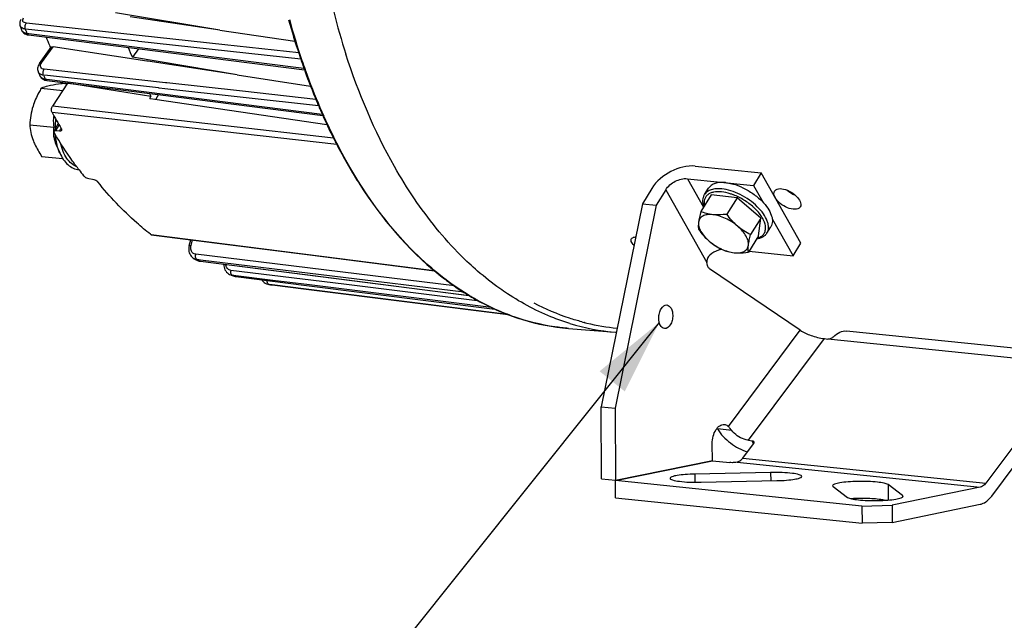
# Model space of a CAD drawing. Units: millimetres. Extents: x 0 to 594, y 0 to 420.
# Drawn here: x 130 to 176, y 44 to 72 of the extents above; entities that cross this region are included whole.
import ezdxf

# ---------------------------------------------------------------- set-up
doc = ezdxf.new("R2010")
doc.units = ezdxf.units.MM
doc.header["$LTSCALE"] = 32.67
doc.layers.get('0').update_dxf_attribs({"linetype": 'CONTINUOUS'})
doc.layers.add('SOLIDES', color=7, linetype='CONTINUOUS')
doc.styles.get("Standard").update_dxf_attribs({"font": 'txt', "width": 0.85})
doc.dimstyles.get("Standard").update_dxf_attribs({"dimtxt": 3.5, "dimasz": 3.5, "dimexe": 1.5, "dimexo": 1, "dimtad": 1, "dimdec": 4, "dimtxsty": 'STANDARD', "dimblk": '_FILLED', "dimblk1": '_FILLED', "dimblk2": '_FILLED', "dimcen": 0.09, "dimclrt": 5, "dimadec": 0, "dimazin": 0, "dimtol": 1, "dimtp": 0.0001, "dimtm": 0.0001, "dimtfac": 1, "dimtdec": 4, "dimtofl": 0, "dimtmove": 0, "dimatfit": 3, "dimldrblk": '_FILLED', "dimfxl": 1, "dimtolj": 1, "dimarcsym": 0})

# ---------------------------------------------------------------- blocks, each defined once
blk = doc.blocks.new('_FILLED')
at = {"color": 0, "linetype": 'BYBLOCK'}
blk.add_solid([(0, 0), (-1, 0.214), (-1, -0.214)], dxfattribs=at)

msp = doc.modelspace()

# ---------------------------------------------------------------- linework, layer by layer
at = {"color": 7, "linetype": 'CONTINUOUS'}
for p, q in [((139.252177, 71.892351), (134.408263, 72.690826)), ((139.252177, 71.892351), (135.082966, 72.506448)), ((129.978422, 72.086254), (129.978246, 72.086755)), ((130.044697, 71.898396), (130.044881, 71.897879)), ((130.044728, 71.898319), (130.059229, 71.864091)), ((130.059229, 71.864091), (130.085346, 71.820677)), ((139.252177, 71.892351), (142.739538, 71.378711)), ((130.373892, 71.665473), (135.524087, 71.016274)), ((130.882702, 70.342698), (131.426819, 71.094899)), ((131.395153, 71.068899), (131.39072, 71.079082)), ((131.399986, 71.057813), (131.395153, 71.068899)), ((134.349574, 70.685618), (131.515414, 71.121273)), ((135.471349, 71.022922), (135.19008, 70.634089)), ((135.524087, 71.016274), (143.183652, 70.050902)), ((135.868533, 70.452137), (134.349574, 70.685618)), ((140.048734, 69.809618), (135.19008, 70.634089)), ((135.914635, 70.445051), (135.868533, 70.452137)), ((140.048734, 69.809618), (135.914635, 70.445051)), ((130.820003, 69.945821), (130.819786, 69.94631)), ((143.181384, 70.043124), (143.191637, 70.014477)), ((143.191637, 70.014477), (143.196669, 70.000452)), ((130.897742, 69.771043), (130.912942, 69.741189)), ((130.897756, 69.77101), (130.897924, 69.770636)), ((131.175211, 69.560915), (131.221073, 69.553109)), ((131.221076, 69.553087), (136.491282, 68.884466)), ((140.048734, 69.809618), (143.464007, 69.284699)), ((130.963742, 69.19345), (131.968579, 69.089493)), ((132.186765, 69.421052), (131.483916, 68.352991)), ((132.057361, 69.417469), (132.176309, 69.405163)), ((132.186765, 69.421052), (132.181399, 69.431205)), ((136.054361, 68.812733), (132.186765, 69.421052)), ((135.995785, 68.723719), (136.054361, 68.812733)), ((135.995785, 68.723719), (136.040347, 68.717183)), ((136.040347, 68.717183), (136.240388, 68.687842)), ((136.240388, 68.687842), (144.222247, 67.517228)), ((136.405734, 68.895318), (136.274385, 68.682856)), ((136.491282, 68.884466), (144.034561, 67.927617)), ((143.869848, 68.290643), (143.891981, 68.239375)), ((144.04465, 67.893178), (144.050056, 67.88115)), ((144.050056, 67.88115), (144.05494, 67.870297)), ((130.424325, 67.49886), (131.539137, 67.383525)), ((131.557214, 67.186419), (131.751267, 67.55329)), ((131.812756, 67.201751), (131.644818, 67.21757)), ((131.645891, 66.596772), (131.817473, 66.198784)), ((130.978528, 66.028288), (131.961533, 65.92659)), ((161.316542, 65.577555), (164.379227, 65.260698)), ((133.169097, 65.000089), (133.343338, 64.975099)), ((160.956157, 64.994615), (164.018842, 64.677758)), ((164.379227, 65.260698), (164.018842, 64.677758)), ((166.222573, 61.997831), (164.379227, 65.260698)), ((159.30622, 64.545088), (158.863511, 63.828984)), ((159.950996, 64.478381), (159.508287, 63.762277)), ((161.755963, 64.258039), (161.936155, 64.549509)), ((164.018842, 64.677758), (164.451669, 63.911619)), ((162.052737, 64.237512), (161.57798, 63.469569)), ((163.262586, 64.112344), (162.052737, 64.237512)), ((163.262586, 64.112344), (162.787829, 63.344401)), ((164.366751, 63.166067), (163.262586, 64.112344)), ((158.863511, 63.828984), (156.954341, 54.405918)), ((159.508287, 63.762277), (157.599117, 54.339211)), ((158.863511, 63.828984), (159.508287, 63.762277)), ((164.366751, 63.166067), (163.891994, 62.398124)), ((164.261066, 62.344957), (164.366751, 63.166067)), ((164.891718, 63.132699), (165.862188, 61.41489)), ((164.647936, 62.470165), (164.828128, 62.761636)), ((136.068863, 62.394847), (143.434258, 61.453928)), ((137.82984, 61.885923), (137.898157, 62.161137)), ((164.261066, 62.344957), (163.786309, 61.577015)), ((165.862188, 61.41489), (166.222573, 61.997831)), ((138.006972, 61.310831), (138.059899, 61.277183)), ((138.072748, 61.270176), (138.058557, 61.277904)), ((138.059903, 61.277174), (138.058558, 61.277904)), ((138.102214, 61.254209), (138.072748, 61.270176)), ((143.434258, 61.453928), (149.217183, 60.715323)), ((163.816896, 61.62649), (165.862188, 61.41489)), ((138.190224, 61.207166), (138.190492, 61.207024)), ((138.190498, 61.207028), (138.24294, 61.183458)), ((138.24294, 61.183458), (138.301923, 61.165785)), ((138.301923, 61.165785), (138.346595, 61.157902)), ((138.346591, 61.157868), (150.826378, 59.571853)), ((139.427471, 61.020478), (139.432843, 60.952622)), ((166.19288, 57.956598), (161.987234, 60.811772)), ((139.705749, 60.546786), (139.763029, 60.522827)), ((139.776248, 60.518279), (139.761169, 60.523467)), ((139.762992, 60.522843), (139.761172, 60.523466)), ((139.89933, 60.476875), (139.884198, 60.481875)), ((139.89912, 60.476944), (139.899326, 60.476876)), ((139.899151, 60.47693), (139.911317, 60.4731)), ((139.911317, 60.4731), (139.96467, 60.460531)), ((139.96467, 60.460531), (139.986256, 60.457299)), ((139.986283, 60.457261), (143.280928, 60.040927)), ((149.389227, 60.569289), (149.419704, 60.54485)), ((141.476199, 60.093443), (141.527896, 60.082062)), ((141.52949, 60.081781), (141.528166, 60.081992)), ((141.541664, 60.079873), (141.529487, 60.081782)), ((141.6702, 60.060683), (141.680367, 60.059301)), ((141.670465, 60.060614), (141.672409, 60.060332)), ((141.679165, 60.059426), (143.258346, 59.861419)), ((143.280928, 60.040927), (152.022342, 58.936511)), ((143.258346, 59.861419), (152.632229, 58.686278)), ((151.216484, 59.338634), (151.23808, 59.326773)), ((155.436046, 58.042709), (157.618076, 57.864369)), ((157.621548, 57.864114), (157.654509, 57.861487)), ((179.620456, 56.75511), (168.33688, 57.922477)), ((167.313395, 57.566916), (167.474589, 57.550239)), ((178.91936, 56.366196), (174.812354, 50.857919)), ((175.080576, 50.256623), (179.187582, 55.7649)), ((156.954341, 54.405918), (157.599117, 54.339211)), ((156.969959, 51.062715), (156.954341, 54.405918)), ((157.599117, 54.339211), (157.614735, 50.996009)), ((162.113469, 51.917538), (162.109865, 52.689046)), ((163.528778, 52.025285), (164.019532, 52.683481)), ((163.794715, 52.847695), (163.955909, 52.831018)), ((157.614735, 50.996009), (162.113469, 51.917538)), ((163.264252, 51.83529), (163.199113, 51.821947)), ((164.819319, 51.354167), (161.303145, 51.279954)), ((156.969959, 51.062715), (157.614735, 50.996009)), ((161.593603, 50.901251), (165.109777, 50.975464)), ((170.945387, 50.282395), (170.270518, 50.790201)), ((167.718276, 50.705596), (168.393144, 50.19779)), ((174.547829, 50.667924), (170.457506, 49.830054)), ((169.059598, 49.792183), (170.457506, 49.830054)), ((170.457506, 49.830054), (170.461203, 49.038763)), ((170.461203, 49.038763), (174.551525, 49.876633)), ((169.059598, 49.792183), (169.063294, 49.000893)), ((170.461203, 49.038763), (169.063294, 49.000893))]:
    msp.add_line(p, q, dxfattribs=at)
at = {"color": 9, "linetype": 'CONTINUOUS'}
for p, q in [((134.652741, 71.737618), (130.270988, 72.215318)), ((130.247359, 71.876011), (130.224842, 71.94027)), ((135.448642, 71.371079), (130.224842, 71.94027)), ((130.292733, 71.747874), (130.382882, 71.736504)), ((130.382882, 71.736504), (143.156338, 70.125729)), ((139.485567, 71.210803), (134.652741, 71.737618)), ((135.489804, 71.366594), (135.448642, 71.371079)), ((143.00852, 70.547472), (135.489804, 71.366594)), ((130.974685, 70.373755), (131.515414, 71.121273)), ((142.914818, 70.837045), (139.485567, 71.210803)), ((136.729557, 69.45016), (131.097393, 70.076888)), ((143.221845, 70.028023), (143.211657, 70.056606)), ((143.226678, 70.014496), (143.221845, 70.028023)), ((131.07989, 69.769047), (131.066732, 69.798865)), ((131.246193, 69.778904), (131.066732, 69.798865)), ((131.146082, 69.620496), (131.228302, 69.610059)), ((131.228302, 69.610059), (144.006801, 67.988314)), ((136.40703, 69.2049), (131.246193, 69.778904)), ((136.439771, 69.201259), (136.40703, 69.2049)), ((136.698664, 69.172466), (136.439771, 69.201259)), ((143.834862, 68.378889), (136.698664, 69.172466)), ((136.795037, 69.442874), (136.729557, 69.45016)), ((140.307944, 69.052025), (136.795037, 69.442874)), ((143.71442, 68.673071), (140.307944, 69.052025)), ((139.368663, 67.463953), (131.483916, 68.352991)), ((139.336922, 67.182321), (131.465715, 68.069424)), ((144.076387, 67.895614), (144.071602, 67.906304)), ((144.08135, 67.88454), (144.076387, 67.895614)), ((131.644818, 67.21757), (131.78822, 67.488682)), ((131.812756, 67.201751), (131.876582, 67.322418)), ((144.530361, 66.882063), (139.368663, 67.463953)), ((144.684367, 66.57977), (139.336922, 67.182321)), ((160.956157, 64.994615), (161.70325, 63.6722)), ((159.950996, 64.478381), (161.861093, 61.09736)), ((165.810694, 64.342127), (165.727006, 64.352766)), ((136.031429, 62.411123), (136.070308, 62.406155)), ((136.070308, 62.406155), (143.974492, 61.396209)), ((137.914019, 61.89619), (137.977277, 62.151029)), ((150.140468, 60.016042), (138.134319, 61.48332)), ((143.974492, 61.396209), (148.461766, 60.822966)), ((138.202905, 61.229825), (138.193683, 61.23485)), ((138.353771, 61.215284), (138.193683, 61.23485)), ((138.215088, 61.223202), (138.202905, 61.229825)), ((138.257938, 61.200062), (138.215088, 61.223202)), ((138.322309, 61.165746), (138.34735, 61.162562)), ((138.34735, 61.162562), (145.036879, 60.312226)), ((150.573768, 59.722062), (138.353771, 61.215284)), ((148.461766, 60.822966), (149.200506, 60.728601)), ((145.008811, 60.089622), (139.764237, 60.738691)), ((139.861807, 60.497674), (139.839535, 60.505328)), ((139.901896, 60.49761), (139.839535, 60.505328)), ((139.906381, 60.482528), (139.861807, 60.497674)), ((139.989928, 60.486715), (139.901896, 60.49761)), ((139.973316, 60.460212), (139.986251, 60.457265)), ((139.973316, 60.460212), (139.986446, 60.458553)), ((139.986446, 60.458553), (141.702202, 60.241717)), ((141.705764, 60.274368), (139.989928, 60.486715)), ((141.541693, 60.080058), (141.52949, 60.081781)), ((141.679588, 60.062811), (141.541693, 60.080058)), ((143.258863, 59.865292), (141.679588, 60.062811)), ((141.702202, 60.241717), (143.281088, 60.04219)), ((143.285424, 60.078885), (141.705764, 60.274368)), ((143.281088, 60.04219), (152.018081, 58.938258)), ((151.85251, 59.018889), (143.285424, 60.078885)), ((151.194175, 59.324306), (145.008811, 60.089622)), ((145.036879, 60.312226), (150.816569, 59.577685)), ((152.60803, 58.696206), (143.258863, 59.865292)), ((151.258354, 59.316366), (151.194175, 59.324306)), ((156.175537, 58.316083), (156.156531, 58.320896)), ((155.436045, 58.042709), (155.432416, 58.043006)), ((162.858051, 53.483956), (166.19288, 57.956598)), ((163.794715, 52.847695), (167.313395, 57.566916)), ((178.91936, 56.366196), (167.474589, 57.550239)), ((163.012798, 53.305449), (162.348022, 53.374225)), ((164.021359, 52.684295), (163.955909, 52.831018)), ((163.264252, 51.83529), (174.547829, 50.667924)), ((163.528778, 52.025285), (174.812354, 50.857919)), ((161.303145, 51.279954), (161.30492, 50.899915)), ((164.819319, 51.354167), (164.821117, 50.969371)), ((170.270518, 50.790201), (170.273866, 50.073643)), ((170.945387, 50.282395), (170.945725, 50.209993))]:
    msp.add_line(p, q, dxfattribs=at)
at = {"color": 7, "linetype": 'CONTINUOUS'}
for points in [[(130.02363, 72.39129), (130.001436, 72.352226), (129.983958, 72.312372), (129.971284, 72.271829), (129.963586, 72.230879), (129.960985, 72.1903), (129.963365, 72.150706), (129.970541, 72.112413), (129.978449, 72.086183)], [(130.085346, 71.820677), (130.118316, 71.781556), (130.157344, 71.747497)], [(130.157344, 71.747497), (130.201691, 71.718939), (130.25086, 71.695984), (130.304873, 71.678567), (130.363835, 71.666844), (130.373926, 71.665488)], [(130.882718, 70.342682), (130.877747, 70.335708), (130.845151, 70.283294), (130.820288, 70.230249), (130.803011, 70.176738), (130.793355, 70.122782), (130.791589, 70.068916), (130.79786, 70.01605), (130.812133, 69.965248), (130.819989, 69.945853)], [(130.912942, 69.741189), (130.936237, 69.705885), (130.964574, 69.672797), (130.997985, 69.64246), (131.036215, 69.615593), (131.078692, 69.592859)], [(131.078692, 69.592859), (131.125061, 69.574564), (131.175211, 69.560915)], [(137.829866, 61.885923), (137.816704, 61.818554), (137.810706, 61.751588), (137.81179, 61.685431)], [(137.81179, 61.685431), (137.819953, 61.620952), (137.835125, 61.55885), (137.857156, 61.499809), (137.885797, 61.44476), (137.920669, 61.394475)], [(137.920669, 61.394475), (137.961285, 61.349583), (138.006972, 61.310831)], [(139.432843, 60.952622), (139.445241, 60.886981), (139.464513, 60.824101), (139.490453, 60.764666), (139.522757, 60.709604), (139.560998, 60.659647)], [(139.560998, 60.659647), (139.604697, 60.615402), (139.653205, 60.577596), (139.705749, 60.546786)], [(141.1977, 60.304173), (141.219373, 60.271813), (141.261793, 60.222524)], [(141.261793, 60.222524), (141.309408, 60.1794), (141.361549, 60.143174)], [(141.361549, 60.143174), (141.417419, 60.114384), (141.476199, 60.093443)]]:
    msp.add_lwpolyline(points, dxfattribs=at)
at = {"color": 9, "linetype": 'CONTINUOUS'}
for centre, radius, start, end in [((177.72264, 81.280603), 34.269609, 194.44214, 197.85411), ((174.757489, 81.249584), 33.472969, 195.354912, 198.7708507), ((130.128658, 72.139361), 0.159322, 199.4687073, 208.248354), ((159.345744, 82.107845), 30.844877, 199.373149, 199.6256516), ((173.118664, 80.699855), 31.744414, 198.7832271, 199.5895297), ((130.999186, 70.025315), 0.195999, 203.9246079, 207.6214323), ((131.262773, 70.164689), 0.355955, 144.0316072, 149.4821005), ((171.039226, 79.933885), 29.528497, 199.6288566, 203.2037916), ((131.082216, 69.853357), 0.20198, 204.1732308, 208.2866931), ((155.816599, 80.702253), 27.045143, 203.8446158, 204.1891549), ((169.550597, 79.302922), 27.911684, 203.2173385, 204.0987122), ((135.235556, 67.337445), 3.631562, 173.1779163, 180.2518686), ((167.759551, 78.480056), 25.940744, 204.1075515, 207.531233), ((135.134657, 67.337953), 3.530667, 180.2673125, 180.9988044), ((162.131356, 61.72921), 2.689672, 69.1727715, 69.3633084), ((162.201292, 61.657411), 2.714401, 47.475978, 47.8504646), ((138.371644, 61.782361), 0.47157, 166.0317721, 169.2722737), ((138.235772, 61.603342), 0.370559, 241.6666284, 248.2274042), ((138.23872, 61.610903), 0.378673, 248.2375268, 255.6590888), ((138.448282, 61.401028), 0.324568, 165.3128338, 171.4146021), ((138.240815, 61.619289), 0.387317, 255.6660199, 263.0104584), ((143.608141, 71.158394), 11.304559, 241.7526859, 242.1224111), ((139.922384, 61.070837), 0.409088, 188.7194625, 195.1692068), ((140.088948, 60.674958), 0.330907, 168.8952192, 174.9140518), ((139.887191, 60.888819), 0.386448, 251.2542354, 255.5157455), ((139.887034, 60.888301), 0.385908, 255.5190363, 262.9298493), ((140.02251, 60.850407), 0.393292, 251.748914, 254.2328413), ((143.175222, 70.175555), 10.229374, 251.3640217, 251.7592203), ((140.022398, 60.850008), 0.392878, 254.2327384, 257.0655975), ((140.022256, 60.849411), 0.392264, 257.0661885, 262.8329198), ((141.781883, 60.251963), 0.333478, 176.4958059, 178.4168697), ((143.061855, 69.740427), 9.779244, 261.0572319, 261.8716965), ((158.446402, 67.89941), 10.069155, 253.0041764, 265.281311), ((158.642039, 68.09624), 10.086382, 255.1142245, 255.7341073), ((158.634092, 68.064863), 10.054014, 255.8456643, 256.4847555), ((158.609531, 67.958465), 9.944823, 256.4790781, 264.7193504)]:
    msp.add_arc(centre, radius, start, end, dxfattribs=at)
at = {"color": 7, "linetype": 'CONTINUOUS'}
for centre, radius, start, end in [((175.313538, 81.454294), 34.099139, 195.4411769, 198.2569715), ((159.105317, 82.256495), 30.851417, 199.2466943, 199.6186551), ((155.526629, 81.577882), 26.320474, 202.3644987, 203.2424754), ((155.121078, 81.404542), 25.879432, 203.2441748, 203.5146308), ((159.848908, 81.14932), 26.807236, 202.0584922, 203.0947889), ((173.680823, 80.932005), 32.384994, 198.2843921, 198.7205377), ((173.442801, 80.851581), 32.133753, 198.7209381, 198.8475937), ((173.332475, 80.813918), 32.017175, 198.8475889, 198.9820908), ((173.044656, 80.714528), 31.712679, 198.98143, 199.5293958), ((155.623172, 80.873308), 27.103639, 203.7756351, 204.1820756), ((172.756734, 80.612789), 31.407311, 199.5300581, 199.6659184), ((171.631122, 80.203263), 30.209526, 199.7389315, 202.6162998), ((156.534413, 79.601678), 23.148086, 207.4001649, 207.7803801), ((170.047782, 79.560175), 28.500643, 202.6469594, 203.1390448), ((169.790847, 79.450673), 28.221348, 203.1395984, 203.2938166), ((169.420308, 79.290082), 27.817505, 203.4068304, 204.0230985), ((151.88888, 79.031134), 23.178973, 208.2237567, 210.3585276), ((169.143211, 79.16701), 27.514307, 204.0239215, 204.1887767), ((168.283871, 78.775995), 26.570196, 204.2330137, 206.8744331), ((132.956839, 67.169509), 1.43274, 178.8093887, 184.0292329), ((133.061894, 67.167201), 1.53782, 175.4297588, 178.8047279), ((133.199034, 67.156022), 1.675414, 172.195776, 175.4223889), ((132.901113, 67.166556), 1.376945, 184.0695806, 185.8477643), ((167.053511, 78.164702), 25.196392, 206.899208, 207.4540167), ((166.81419, 78.040691), 24.926849, 207.4546843, 207.6369354), ((147.462974, 76.50655), 18.458445, 216.9628693, 218.0408021), ((162.377757, 62.241679), 2.597641, 70.6788834, 74.1405988), ((162.295756, 62.002977), 2.850031, 67.4561975, 70.7109473), ((162.231516, 61.844753), 3.020793, 65.9205378, 67.4814347), ((162.484345, 62.043596), 2.713216, 44.5145926, 46.1912724), ((162.749635, 60.694137), 1.043165, 101.2286976, 101.9945389), ((143.649888, 71.527131), 11.675171, 241.6296749, 242.1194155), ((143.230841, 70.583818), 10.641865, 251.0572702, 251.3202703), ((143.223314, 70.561536), 10.618346, 251.3202398, 251.6713776), ((157.780409, 70.996069), 13.383923, 231.341093, 234.4340099), ((143.110687, 70.130343), 10.172206, 261.1269272, 261.8715371), ((157.302105, 70.325801), 12.560495, 234.4304511, 239.5656349), ((156.924366, 69.70378), 11.832843, 239.6169851, 241.1592859), ((161.116184, 52.609984), 1.44965, 31.8157536, 33.2432291)]:
    msp.add_arc(centre, radius, start, end, dxfattribs=at)
at = {"color": 9, "linetype": 'CONTINUOUS'}
for points, knots in [([(130.270988, 72.215318), (130.212091, 72.221713), (130.109933, 72.255583), (130.09448, 72.380445), (130.122536, 72.431869), (130.140539, 72.457174)], [0, 0, 0, 0, 0.513194282, 0.730982999, 1, 1, 1, 1]), ([(130.22486, 71.940289), (130.200337, 72.00898), (130.207506, 72.116026), (130.256228, 72.198747), (130.270988, 72.215318)], [0, 0, 0, 0, 0.766725959, 1, 1, 1, 1]), ([(130.085691, 71.977289), (130.074818, 71.982491), (130.036468, 72.003565), (130.003348, 72.035945), (129.988311, 72.063955)], [0, 0, 0, 0, 0.274921248, 1, 1, 1, 1]), ([(130.044905, 71.897886), (130.058299, 71.860342), (130.098605, 71.815359), (130.147233, 71.789273), (130.16133, 71.782841)], [0, 0, 0, 0, 0.720090603, 1, 1, 1, 1]), ([(130.224842, 71.94027), (130.211891, 71.941714), (130.164313, 71.948634), (130.117337, 71.962146), (130.085691, 71.977289)], [0, 0, 0, 0, 0.270843148, 1, 1, 1, 1]), ([(130.292733, 71.747874), (130.296599, 71.736768), (130.311975, 71.700927), (130.34631, 71.668922), (130.373889, 71.665446)], [0, 0, 0, 0, 0.297283958, 1, 1, 1, 1]), ([(148.283249, 64.064242), (147.955737, 64.547589), (146.65218, 66.659553), (145.685157, 68.969285), (145.103446, 70.773734)], [0, 0, 0, 0, 0.235449312, 1, 1, 1, 1]), ([(130.882682, 70.342713), (130.896377, 70.361646), (130.932269, 70.375552), (130.964987, 70.374684), (130.974685, 70.373755)], [0, 0, 0, 0, 0.705753894, 1, 1, 1, 1]), ([(130.965985, 70.129414), (130.940077, 70.153136), (130.904536, 70.232112), (130.934933, 70.309391), (130.956129, 70.345445)], [0, 0, 0, 0, 0.456488466, 1, 1, 1, 1]), ([(131.097393, 70.076888), (131.084163, 70.078353), (131.037398, 70.086157), (130.991255, 70.106276), (130.965985, 70.129414)], [0, 0, 0, 0, 0.279791534, 1, 1, 1, 1]), ([(131.066732, 69.798865), (131.050745, 69.80068), (130.992686, 69.809935), (130.935578, 69.830644), (130.899884, 69.854245)], [0, 0, 0, 0, 0.273256125, 1, 1, 1, 1]), ([(131.146082, 69.620496), (131.150115, 69.611334), (131.166022, 69.58124), (131.196889, 69.556131), (131.221067, 69.553062)], [0, 0, 0, 0, 0.291150016, 1, 1, 1, 1]), ([(131.817473, 66.198784), (131.791004, 66.260178), (131.691032, 66.52656), (131.637706, 66.809238), (131.618005, 67.025714)], [0, 0, 0, 0, 0.235223229, 1, 1, 1, 1]), ([(132.611828, 65.544856), (132.522384, 65.579501), (132.346142, 65.689851), (132.132228, 65.938828), (131.963094, 66.263442), (131.887765, 66.509605), (131.857897, 66.64092)], [0, 0, 0, 0, 0.208763516, 0.442691637, 0.706899068, 1, 1, 1, 1]), ([(149.423941, 60.555467), (148.966876, 60.923023), (147.098832, 62.632896), (145.653767, 64.768852), (144.756363, 66.489412)], [0, 0, 0, 0, 0.232096729, 1, 1, 1, 1]), ([(162.549097, 64.519701), (162.461394, 64.528775), (162.295488, 64.533668), (162.065252, 64.493421), (161.878089, 64.404343), (161.787769, 64.309483), (161.755965, 64.258038)], [0, 0, 0, 0, 0.301781014, 0.564689508, 0.792989516, 1, 1, 1, 1]), ([(164.647935, 62.470167), (164.670404, 62.506514), (164.70592, 62.588303), (164.724995, 62.725418), (164.711288, 62.874769), (164.64757, 63.096647), (164.484959, 63.384993), (164.198851, 63.71177), (163.8339, 64.011583), (163.418999, 64.26034), (162.987456, 64.438302), (162.691393, 64.50498), (162.549097, 64.519701)], [0, 0, 0, 0, 0.039235493, 0.080623309, 0.125850054, 0.175940768, 0.291620072, 0.426085544, 0.572919045, 0.723508283, 0.868647717, 1, 1, 1, 1]), ([(151.218164, 60.705121), (150.949241, 60.938248), (149.860287, 61.955629), (148.919038, 63.125934), (148.283249, 64.064242)], [0, 0, 0, 0, 0.238969509, 1, 1, 1, 1]), ([(162.542452, 64.378857), (162.418875, 64.391642), (162.23795, 64.391182), (162.021409, 64.326269), (161.894937, 64.252642), (161.800327, 64.152295), (161.742185, 64.028391), (161.722317, 63.886521), (161.73327, 63.788606), (161.743697, 63.7385)], [0, 0, 0, 0, 0.302725208, 0.431344016, 0.5472069, 0.655221537, 0.76221398, 0.87529375, 1, 1, 1, 1]), ([(163.079306, 64.246296), (163.033575, 64.263519), (162.859147, 64.3238), (162.67746, 64.36489), (162.542452, 64.378857)], [0, 0, 0, 0, 0.26472327, 1, 1, 1, 1]), ([(164.022839, 63.669857), (163.88661, 63.793164), (163.589636, 64.012895), (163.25909, 64.177922), (163.087672, 64.24313)], [0, 0, 0, 0, 0.500469424, 1, 1, 1, 1]), ([(164.188609, 62.226959), (164.252481, 62.243822), (164.370764, 62.290708), (164.510231, 62.415971), (164.584857, 62.585136), (164.590418, 62.782112), (164.533087, 62.996051), (164.41785, 63.220216), (164.24983, 63.44661), (164.111811, 63.588338), (164.035953, 63.657908)], [0, 0, 0, 0, 0.110231803, 0.208578616, 0.304927632, 0.410049443, 0.531171817, 0.670884039, 0.828247332, 1, 1, 1, 1]), ([(137.829819, 61.885935), (137.831976, 61.894645), (137.869963, 61.89998), (137.894188, 61.898191), (137.914019, 61.89619)], [0, 0, 0, 0, 0.310447063, 1, 1, 1, 1]), ([(138.134319, 61.48332), (138.086438, 61.489144), (137.989426, 61.531076), (137.934878, 61.620299), (137.918877, 61.668195)], [0, 0, 0, 0, 0.488534104, 1, 1, 1, 1]), ([(138.193692, 61.234884), (138.185408, 61.23936), (138.150198, 61.267679), (138.133801, 61.313217), (138.127773, 61.347699)], [0, 0, 0, 0, 0.211975643, 1, 1, 1, 1]), ([(138.322309, 61.165746), (138.326105, 61.163718), (138.334009, 61.160349), (138.3424, 61.158488), (138.346602, 61.157955)], [0, 0, 0, 0, 0.503977344, 1, 1, 1, 1]), ([(139.764237, 60.738691), (139.710044, 60.745365), (139.599281, 60.799562), (139.543133, 60.906476), (139.52755, 60.96379)], [0, 0, 0, 0, 0.478978491, 1, 1, 1, 1]), ([(139.839542, 60.505362), (139.831043, 60.508271), (139.793748, 60.529782), (139.774219, 60.572371), (139.766143, 60.604544)], [0, 0, 0, 0, 0.21310431, 1, 1, 1, 1]), ([(151.249459, 59.326975), (151.091846, 59.413617), (150.456855, 59.782051), (149.855771, 60.208204), (149.423941, 60.555467)], [0, 0, 0, 0, 0.245039798, 1, 1, 1, 1]), ([(152.599941, 59.653409), (152.481195, 59.731888), (152.003579, 60.059401), (151.548157, 60.419052), (151.218164, 60.705121)], [0, 0, 0, 0, 0.245803617, 1, 1, 1, 1]), ([(141.541698, 60.080093), (141.533123, 60.081439), (141.494629, 60.095588), (141.471611, 60.134873), (141.461624, 60.164555)], [0, 0, 0, 0, 0.217006705, 1, 1, 1, 1]), ([(155.503167, 58.270015), (155.251779, 58.346727), (154.236518, 58.699286), (153.276769, 59.206095), (152.599941, 59.653409)], [0, 0, 0, 0, 0.244695915, 1, 1, 1, 1]), ([(152.917796, 58.579955), (152.775646, 58.629689), (152.204502, 58.843364), (151.651791, 59.105808), (151.249459, 59.326975)], [0, 0, 0, 0, 0.246999782, 1, 1, 1, 1]), ([(156.05092, 58.348358), (155.862305, 58.398494), (155.103835, 58.623762), (154.371888, 58.936573), (153.844179, 59.213212)], [0, 0, 0, 0, 0.246735165, 1, 1, 1, 1]), ([(155.432418, 58.043021), (155.219469, 58.060511), (154.366346, 58.158136), (153.526377, 58.367035), (152.917796, 58.579955)], [0, 0, 0, 0, 0.248906948, 1, 1, 1, 1])]:
    msp.add_open_spline(points, degree=3, knots=knots, dxfattribs=at)
for points in [[(130.16133, 71.782841), (130.202565, 71.764025), (130.247747, 71.753407), (130.292733, 71.747874)], [(130.899884, 69.854245), (130.869474, 69.874352), (130.842426, 69.902143), (130.825524, 69.934444)], [(131.066749, 69.798887), (131.028569, 69.883938), (131.041672, 70.002144), (131.097393, 70.076888)], [(130.904355, 69.757642), (130.92774, 69.714184), (130.969294, 69.679403), (131.013653, 69.657776)], [(131.013653, 69.657776), (131.054874, 69.637678), (131.100572, 69.626141), (131.146082, 69.620496)], [(137.918877, 61.668195), (137.897519, 61.732129), (137.895772, 61.80391), (137.908316, 61.87014)], [(138.127773, 61.347699), (138.121931, 61.38112), (138.122255, 61.415938), (138.127351, 61.449481)], [(138.190494, 61.207028), (138.231221, 61.185552), (138.276628, 61.171504), (138.322309, 61.165746)], [(139.766143, 60.604544), (139.75803, 60.636868), (139.756369, 60.671099), (139.759344, 60.704292)], [(141.461624, 60.164555), (141.451258, 60.195359), (141.447635, 60.228687), (141.448532, 60.261176)]]:
    msp.add_open_spline(points, degree=3, dxfattribs=at)
at = {"color": 7, "linetype": 'CONTINUOUS'}
for points, knots in [([(131.426832, 71.094916), (131.439841, 71.112893), (131.474993, 71.125462), (131.5061, 71.122705), (131.515414, 71.121273)], [0, 0, 0, 0, 0.70192434, 1, 1, 1, 1]), ([(130.963742, 69.19345), (130.924424, 69.126514), (130.77391, 68.859155), (130.648403, 68.576558), (130.578855, 68.358071)], [0, 0, 0, 0, 0.252932654, 1, 1, 1, 1]), ([(131.395373, 69.317376), (131.351636, 69.308417), (131.205422, 69.276026), (131.061227, 69.232882), (130.963742, 69.19345)], [0, 0, 0, 0, 0.298024001, 1, 1, 1, 1]), ([(132.057361, 69.417469), (131.996678, 69.410318), (131.775199, 69.382899), (131.554174, 69.349905), (131.395373, 69.317376)], [0, 0, 0, 0, 0.273755562, 1, 1, 1, 1]), ([(130.578855, 68.358071), (130.533953, 68.21701), (130.465079, 67.93257), (130.43335, 67.642106), (130.424325, 67.49886)], [0, 0, 0, 0, 0.507725241, 1, 1, 1, 1]), ([(131.465715, 68.069424), (131.454955, 68.089462), (131.426259, 68.182836), (131.443147, 68.291038), (131.483916, 68.352991)], [0, 0, 0, 0, 0.23469918, 1, 1, 1, 1]), ([(131.538623, 67.934701), (131.532433, 67.887855), (131.51522, 67.704503), (131.523409, 67.519377), (131.539137, 67.383525)], [0, 0, 0, 0, 0.256795814, 1, 1, 1, 1]), ([(130.424325, 67.49886), (130.434717, 67.379685), (130.470196, 67.133791), (130.541086, 66.895329), (130.586249, 66.77549)], [0, 0, 0, 0, 0.4829634, 1, 1, 1, 1]), ([(131.644818, 67.21757), (131.634878, 67.218507), (131.603783, 67.219741), (131.567448, 67.205797), (131.557239, 67.186464)], [0, 0, 0, 0, 0.313489989, 1, 1, 1, 1]), ([(131.900407, 67.232995), (131.897267, 67.227049), (131.875583, 67.201742), (131.83811, 67.199363), (131.812756, 67.201751)], [0, 0, 0, 0, 0.208872015, 1, 1, 1, 1]), ([(131.888214, 67.316265), (131.892632, 67.308727), (131.905438, 67.283651), (131.909699, 67.250588), (131.900407, 67.232995)], [0, 0, 0, 0, 0.305145565, 1, 1, 1, 1]), ([(130.586249, 66.77549), (130.610102, 66.712195), (130.719191, 66.452274), (130.861957, 66.207761), (130.978528, 66.028288)], [0, 0, 0, 0, 0.240160206, 1, 1, 1, 1]), ([(131.531334, 67.026265), (131.534907, 66.991388), (131.555658, 66.844359), (131.600888, 66.701143), (131.645761, 66.597075)], [0, 0, 0, 0, 0.236268702, 1, 1, 1, 1]), ([(131.555103, 67.136726), (131.555904, 67.134056), (131.557756, 67.128651), (131.559971, 67.123385), (131.561184, 67.12073)], [0, 0, 0, 0, 0.488465415, 1, 1, 1, 1]), ([(131.561184, 67.12073), (131.562454, 67.11795), (131.565228, 67.112355), (131.568319, 67.106929), (131.569968, 67.104205)], [0, 0, 0, 0, 0.48976993, 1, 1, 1, 1]), ([(132.714208, 65.407537), (132.613656, 65.541142), (132.210669, 66.091793), (131.836649, 66.663514), (131.569968, 67.104205)], [0, 0, 0, 0, 0.245071786, 1, 1, 1, 1]), ([(144.731377, 66.477942), (145.046033, 65.877005), (146.302155, 63.697855), (147.95619, 61.721778), (149.389227, 60.569289)], [0, 0, 0, 0, 0.269467375, 1, 1, 1, 1]), ([(131.817473, 66.198784), (131.86411, 66.090606), (131.970523, 65.890657), (132.181373, 65.641429), (132.431759, 65.46972), (132.621091, 65.416588), (132.714367, 65.407479)], [0, 0, 0, 0, 0.282392819, 0.539209796, 0.775336014, 1, 1, 1, 1]), ([(161.316542, 65.577555), (160.935299, 65.616997), (160.141145, 65.40076), (159.513923, 64.881058), (159.30622, 64.545088)], [0, 0, 0, 0, 0.492475837, 1, 1, 1, 1]), ([(132.925617, 65.132042), (132.938536, 65.115532), (133.007607, 65.052006), (133.097456, 65.010364), (133.169097, 65.000089)], [0, 0, 0, 0, 0.224599238, 1, 1, 1, 1]), ([(133.343338, 64.975099), (133.415002, 64.964822), (133.504599, 64.923184), (133.574292, 64.860529), (133.587427, 64.844295)], [0, 0, 0, 0, 0.776138474, 1, 1, 1, 1]), ([(159.950996, 64.478381), (160.054847, 64.646366), (160.368458, 64.906217), (160.765535, 65.014336), (160.956157, 64.994615)], [0, 0, 0, 0, 0.507524163, 1, 1, 1, 1]), ([(136.031429, 62.411123), (135.812936, 62.582401), (134.929415, 63.320795), (134.136757, 64.16535), (133.587427, 64.844295)], [0, 0, 0, 0, 0.241209267, 1, 1, 1, 1]), ([(162.72929, 64.811171), (162.641586, 64.820245), (162.47568, 64.825138), (162.245446, 64.784891), (162.058286, 64.695816), (161.967966, 64.600959), (161.936162, 64.549515)], [0, 0, 0, 0, 0.301786455, 0.564693079, 0.792991119, 1, 1, 1, 1]), ([(162.72929, 64.811171), (162.758237, 64.808177), (162.879111, 64.79261), (162.998419, 64.765761), (163.087634, 64.740441)], [0, 0, 0, 0, 0.238851831, 1, 1, 1, 1]), ([(163.464009, 64.602678), (163.630469, 64.528304), (163.948147, 64.351637), (164.23318, 64.125756), (164.362578, 64.001601)], [0, 0, 0, 0, 0.504137519, 1, 1, 1, 1]), ([(165.002767, 64.417861), (165.016111, 64.439438), (165.10082, 64.528621), (165.23771, 64.538514), (165.33131, 64.528831)], [0, 0, 0, 0, 0.212352281, 1, 1, 1, 1]), ([(165.33131, 64.528831), (165.454008, 64.516137), (165.706052, 64.422328), (166.041867, 64.196554), (166.287171, 63.833124), (166.193376, 63.68147)], [0, 0, 0, 0, 0.28372963, 0.589850168, 1, 1, 1, 1]), ([(161.716408, 63.693935), (161.685783, 63.790482), (161.660431, 63.941201), (161.693587, 64.133696), (161.731959, 64.219212), (161.755963, 64.258039)], [0, 0, 0, 0, 0.522718991, 0.764424372, 1, 1, 1, 1]), ([(165.868951, 63.577161), (165.745886, 63.589893), (165.493592, 63.679972), (165.147581, 63.896486), (164.908478, 64.265406), (165.002767, 64.417861)], [0, 0, 0, 0, 0.283828771, 0.588770114, 1, 1, 1, 1]), ([(164.419064, 63.945807), (164.517404, 63.845762), (164.686298, 63.645112), (164.836591, 63.365952), (164.89379, 63.152071), (164.904643, 63.008073), (164.884631, 62.87585), (164.849913, 62.796877), (164.828122, 62.761629)], [0, 0, 0, 0, 0.31474497, 0.58533025, 0.702803172, 0.809235742, 0.907025843, 1, 1, 1, 1]), ([(166.193376, 63.68147), (166.18054, 63.660716), (166.096067, 63.57391), (165.961456, 63.567591), (165.868951, 63.577161)], [0, 0, 0, 0, 0.207860625, 1, 1, 1, 1]), ([(161.57798, 63.469569), (161.554734, 63.38174), (161.513984, 63.21789), (161.482784, 63.051733), (161.472831, 62.974407)], [0, 0, 0, 0, 0.538173953, 1, 1, 1, 1]), ([(162.130599, 63.322378), (162.046322, 63.331097), (161.922834, 63.332626), (161.769915, 63.300485), (161.674393, 63.262417), (161.594811, 63.209625), (161.533012, 63.142687), (161.490786, 63.063029), (161.476699, 63.004457), (161.472831, 62.974407)], [0, 0, 0, 0, 0.306823745, 0.441226009, 0.563843205, 0.676966976, 0.784224514, 0.890280671, 1, 1, 1, 1]), ([(162.130599, 63.322378), (162.032233, 63.332554), (161.843169, 63.367512), (161.662656, 63.432772), (161.57798, 63.469569)], [0, 0, 0, 0, 0.517164853, 1, 1, 1, 1]), ([(162.787829, 63.344401), (162.731241, 63.336725), (162.51341, 63.311186), (162.292085, 63.305671), (162.130599, 63.322378)], [0, 0, 0, 0, 0.260220204, 1, 1, 1, 1]), ([(163.287606, 62.786655), (163.202543, 62.859554), (163.021105, 62.99358), (162.729007, 63.154591), (162.430705, 63.269152), (162.228081, 63.312292), (162.130599, 63.322378)], [0, 0, 0, 0, 0.260180061, 0.521961798, 0.772391062, 1, 1, 1, 1]), ([(163.287606, 62.786655), (163.193312, 62.867466), (163.015722, 63.044901), (162.861409, 63.24224), (162.787829, 63.344401)], [0, 0, 0, 0, 0.49656915, 1, 1, 1, 1]), ([(161.472831, 62.974407), (161.468629, 62.941759), (161.45745, 62.833565), (161.459045, 62.723252), (161.472294, 62.648459)], [0, 0, 0, 0, 0.302341273, 1, 1, 1, 1]), ([(161.472831, 62.974407), (161.464197, 62.907322), (161.480961, 62.755118), (161.580915, 62.530333), (161.747798, 62.300928), (161.891705, 62.159587), (161.972071, 62.090713)], [0, 0, 0, 0, 0.19342032, 0.425696284, 0.697334316, 1, 1, 1, 1]), ([(161.472294, 62.648459), (161.545874, 62.546298), (161.700187, 62.348959), (161.877777, 62.171524), (161.972071, 62.090713)], [0, 0, 0, 0, 0.503430875, 1, 1, 1, 1]), ([(163.891994, 62.398124), (163.785315, 62.44989), (163.574069, 62.564979), (163.379812, 62.707634), (163.287606, 62.786655)], [0, 0, 0, 0, 0.494042981, 1, 1, 1, 1]), ([(163.786846, 61.902962), (163.79548, 61.970047), (163.778715, 62.122251), (163.678762, 62.347036), (163.511879, 62.57644), (163.367971, 62.717781), (163.287606, 62.786655)], [0, 0, 0, 0, 0.19342032, 0.425696284, 0.697334316, 1, 1, 1, 1]), ([(158.472699, 61.904205), (158.447348, 61.928759), (158.377407, 62.002856), (158.321547, 62.124819), (158.35065, 62.189362)], [0, 0, 0, 0, 0.33266108, 1, 1, 1, 1]), ([(158.35065, 62.189362), (158.357129, 62.20373), (158.404229, 62.267544), (158.490255, 62.284656), (158.551343, 62.288787)], [0, 0, 0, 0, 0.204721432, 1, 1, 1, 1]), ([(163.786846, 61.902962), (163.796798, 61.980288), (163.827998, 62.146445), (163.868748, 62.310295), (163.891994, 62.398124)], [0, 0, 0, 0, 0.461826071, 1, 1, 1, 1]), ([(164.647936, 62.470165), (164.623934, 62.431341), (164.564589, 62.358796), (164.407224, 62.243092), (164.261069, 62.198409), (164.161019, 62.182645)], [0, 0, 0, 0, 0.23556701, 0.477279913, 1, 1, 1, 1]), ([(161.972071, 62.090713), (162.064277, 62.011692), (162.258534, 61.869037), (162.46978, 61.753948), (162.576459, 61.702182)], [0, 0, 0, 0, 0.505957043, 1, 1, 1, 1]), ([(161.972071, 62.090713), (162.057133, 62.017814), (162.238571, 61.883788), (162.53067, 61.722777), (162.828971, 61.608217), (163.031596, 61.565076), (163.129078, 61.554991)], [0, 0, 0, 0, 0.260180061, 0.521961798, 0.772391062, 1, 1, 1, 1]), ([(162.532846, 61.714528), (162.485183, 61.704402), (162.293313, 61.649501), (162.115216, 61.547324), (162.00034, 61.449974)], [0, 0, 0, 0, 0.244483702, 1, 1, 1, 1]), ([(162.576459, 61.702182), (162.661135, 61.665385), (162.841648, 61.600125), (163.030713, 61.565167), (163.129078, 61.554991)], [0, 0, 0, 0, 0.482835666, 1, 1, 1, 1]), ([(163.129078, 61.554991), (163.213355, 61.546272), (163.336843, 61.544743), (163.489761, 61.576883), (163.585284, 61.614952), (163.664866, 61.667744), (163.726664, 61.734681), (163.76889, 61.814339), (163.782978, 61.872912), (163.786846, 61.902962)], [0, 0, 0, 0, 0.306823746, 0.44122601, 0.563843206, 0.676966977, 0.784224515, 0.890280672, 1, 1, 1, 1]), ([(163.786309, 61.577015), (163.782447, 61.598813), (163.768522, 61.706966), (163.775771, 61.816918), (163.786846, 61.902962)], [0, 0, 0, 0, 0.203303072, 1, 1, 1, 1]), ([(162.00034, 61.449974), (161.951053, 61.408207), (161.872673, 61.296297), (161.856932, 61.162622), (161.861093, 61.09736)], [0, 0, 0, 0, 0.496959731, 1, 1, 1, 1]), ([(163.129078, 61.554991), (163.181233, 61.549595), (163.400572, 61.536048), (163.620732, 61.554555), (163.786309, 61.577015)], [0, 0, 0, 0, 0.238847219, 1, 1, 1, 1]), ([(161.987234, 60.811772), (161.968905, 60.824216), (161.892776, 60.900955), (161.866437, 61.013532), (161.861093, 61.09736)], [0, 0, 0, 0, 0.208706202, 1, 1, 1, 1]), ([(151.23808, 59.326773), (151.349638, 59.265654), (151.794763, 59.031143), (152.2555, 58.826118), (152.606486, 58.691562)], [0, 0, 0, 0, 0.252840372, 1, 1, 1, 1]), ([(159.623747, 58.516167), (159.623374, 58.595841), (159.644619, 58.751532), (159.730991, 58.989763), (159.90062, 59.140798), (160.005804, 59.129945)], [0, 0, 0, 0, 0.307099007, 0.59242702, 1, 1, 1, 1]), ([(160.005804, 59.129945), (160.086158, 59.121654), (160.249447, 58.961585), (160.274348, 58.763354), (160.274879, 58.649546)], [0, 0, 0, 0, 0.415131541, 1, 1, 1, 1]), ([(152.606486, 58.691562), (152.835051, 58.603938), (153.750666, 58.288147), (154.711318, 58.102255), (155.432395, 58.043023)], [0, 0, 0, 0, 0.25280199, 1, 1, 1, 1]), ([(159.892822, 58.035768), (159.812468, 58.044059), (159.649179, 58.204128), (159.624278, 58.402359), (159.623747, 58.516167)], [0, 0, 0, 0, 0.415131541, 1, 1, 1, 1]), ([(160.274879, 58.649546), (160.275251, 58.569871), (160.254007, 58.414181), (160.167635, 58.17595), (159.998006, 58.024914), (159.892822, 58.035768)], [0, 0, 0, 0, 0.307099007, 0.59242702, 1, 1, 1, 1]), ([(166.19288, 57.956598), (166.345926, 57.852696), (166.715729, 57.695448), (167.101926, 57.588794), (167.313393, 57.566916)], [0, 0, 0, 0, 0.465273286, 1, 1, 1, 1]), ([(167.737561, 57.654991), (167.722117, 57.638687), (167.64704, 57.579533), (167.547488, 57.542697), (167.474589, 57.550239)], [0, 0, 0, 0, 0.23455949, 1, 1, 1, 1]), ([(167.737561, 57.654991), (167.820671, 57.742728), (168.001038, 57.887273), (168.233553, 57.933177), (168.336889, 57.922476)], [0, 0, 0, 0, 0.537738318, 1, 1, 1, 1]), ([(162.109865, 52.689046), (162.109323, 52.804947), (162.136957, 53.029843), (162.254091, 53.323152), (162.429259, 53.535335), (162.595075, 53.589092), (162.665653, 53.581811)], [0, 0, 0, 0, 0.302217568, 0.583011956, 0.814986295, 1, 1, 1, 1]), ([(162.665653, 53.581811), (162.718552, 53.576354), (162.789593, 53.545694), (162.844221, 53.497769), (162.858051, 53.483956)], [0, 0, 0, 0, 0.731228273, 1, 1, 1, 1]), ([(163.012798, 53.305449), (162.999065, 53.32251), (162.949402, 53.383609), (162.898282, 53.443773), (162.858051, 53.483956)], [0, 0, 0, 0, 0.278069897, 1, 1, 1, 1]), ([(162.348022, 53.374225), (162.503862, 53.12316), (162.925177, 52.68668), (163.457815, 52.397562), (163.74277, 52.312058)], [0, 0, 0, 0, 0.498306995, 1, 1, 1, 1]), ([(163.794715, 52.847695), (163.724548, 52.854954), (163.425574, 52.92939), (163.160525, 53.121924), (163.012798, 53.305449)], [0, 0, 0, 0, 0.230426473, 1, 1, 1, 1]), ([(163.955909, 52.831018), (163.965804, 52.829995), (163.998512, 52.82444), (164.031358, 52.803203), (164.040979, 52.781636)], [0, 0, 0, 0, 0.296384751, 1, 1, 1, 1]), ([(164.040979, 52.781636), (164.050797, 52.759628), (164.044078, 52.720074), (164.025629, 52.691658), (164.019532, 52.683481)], [0, 0, 0, 0, 0.702607465, 1, 1, 1, 1]), ([(163.199113, 51.821947), (163.180128, 51.818058), (163.087268, 51.807003), (162.993138, 51.806757), (162.919531, 51.814373)], [0, 0, 0, 0, 0.207530132, 1, 1, 1, 1]), ([(163.264252, 51.83529), (163.288336, 51.840223), (163.393528, 51.875732), (163.477713, 51.956798), (163.528778, 52.025285)], [0, 0, 0, 0, 0.223464838, 1, 1, 1, 1]), ([(161.303145, 51.279954), (161.152516, 51.276775), (160.880929, 51.265079), (160.508497, 51.222518), (160.296086, 51.179918), (160.148226, 51.121011), (160.148397, 51.084529)], [0, 0, 0, 0, 0.380004631, 0.695665096, 0.907982302, 1, 1, 1, 1]), ([(166.264525, 51.170889), (166.264449, 51.18726), (166.223314, 51.225077), (166.080057, 51.273555), (165.780938, 51.324244), (165.337803, 51.354592), (164.999298, 51.357965), (164.819319, 51.354167)], [0, 0, 0, 0, 0.033159608, 0.095832022, 0.316238949, 0.635385107, 1, 1, 1, 1]), ([(160.148397, 51.084529), (160.148474, 51.068157), (160.189609, 51.03034), (160.332865, 50.981862), (160.631984, 50.931174), (161.075119, 50.900826), (161.413625, 50.897452), (161.593603, 50.901251)], [0, 0, 0, 0, 0.033159608, 0.095832022, 0.316238949, 0.635385107, 1, 1, 1, 1]), ([(165.109777, 50.975464), (165.260406, 50.978643), (165.531994, 50.990339), (165.904425, 51.032899), (166.116836, 51.075499), (166.264696, 51.134407), (166.264525, 51.170889)], [0, 0, 0, 0, 0.380004631, 0.695665096, 0.907982302, 1, 1, 1, 1]), ([(170.270518, 50.790201), (170.220807, 50.827607), (170.046918, 50.867385), (169.740419, 50.913916), (169.328631, 50.93791), (168.875218, 50.941958), (168.436202, 50.922173), (168.073307, 50.884249), (167.836878, 50.834875), (167.723954, 50.788722), (167.69436, 50.755692), (167.694419, 50.741877)], [0, 0, 0, 0, 0.070947072, 0.195262465, 0.358238139, 0.538736986, 0.713042432, 0.85834054, 0.95623966, 0.984245264, 1, 1, 1, 1]), ([(174.812354, 50.857919), (174.793763, 50.832984), (174.723378, 50.749416), (174.62492, 50.683715), (174.547829, 50.667924)], [0, 0, 0, 0, 0.28327692, 1, 1, 1, 1]), ([(168.393144, 50.19779), (168.442856, 50.160384), (168.616744, 50.120606), (168.923243, 50.074075), (169.335032, 50.050081), (169.788445, 50.046033), (170.227461, 50.065818), (170.590356, 50.103742), (170.826785, 50.153116), (170.939708, 50.199269), (170.969302, 50.232299), (170.969244, 50.246114)], [0, 0, 0, 0, 0.070947072, 0.195262465, 0.358238139, 0.538736986, 0.713042432, 0.85834054, 0.95623966, 0.984245264, 1, 1, 1, 1]), ([(170.104906, 50.06196), (169.884443, 50.11359), (169.36657, 50.150302), (168.851505, 50.151192), (168.562952, 50.1348)], [0, 0, 0, 0, 0.439285277, 1, 1, 1, 1]), ([(174.551525, 49.876633), (174.599693, 49.8865), (174.810076, 49.957517), (174.978447, 50.119649), (175.080576, 50.256623)], [0, 0, 0, 0, 0.223464838, 1, 1, 1, 1])]:
    msp.add_open_spline(points, degree=3, knots=knots, dxfattribs=at)
for points in [[(131.557239, 67.186464), (131.549491, 67.171789), (131.550331, 67.152619), (131.555103, 67.136726)], [(136.068864, 62.394856), (136.055371, 62.396603), (136.042137, 62.402729), (136.031429, 62.411123)], [(167.694419, 50.741877), (167.69448, 50.727403), (167.70671, 50.714298), (167.718276, 50.705596)], [(170.969244, 50.246114), (170.969183, 50.260588), (170.956953, 50.273693), (170.945387, 50.282395)]]:
    msp.add_open_spline(points, degree=3, dxfattribs=at)
at = {"color": 3, "linetype": 'CONTINUOUS'}
msp.add_open_spline([(165.582383, 64.46205), (165.691591, 64.365792), (165.819301, 64.287765), (165.954103, 64.232808)], degree=3, dxfattribs=at)
at = {"layer": 'SOLIDES', "color": 7, "linetype": 'CONTINUOUS'}
for p, q in [((157.614827, 50.976227), (162.113562, 51.897756)), ((162.113562, 51.897756), (162.919531, 51.814373)), ((169.059598, 49.792183), (157.614827, 50.976227)), ((157.618524, 50.184936), (157.614827, 50.976227)), ((157.618524, 50.184936), (169.063294, 49.000893))]:
    msp.add_line(p, q, dxfattribs=at)

# ---------------------------------------------------------------- leaders
at = {"color": 2, "linetype": 'CONTINUOUS'}
msp.add_leader([(159.648013, 58.318926), (144.056338, 38.814952), (138.056338, 38.814952)], dimstyle='STANDARD', override={"dimtad": 0}, dxfattribs=at)

doc.saveas('drawing.dxf')
